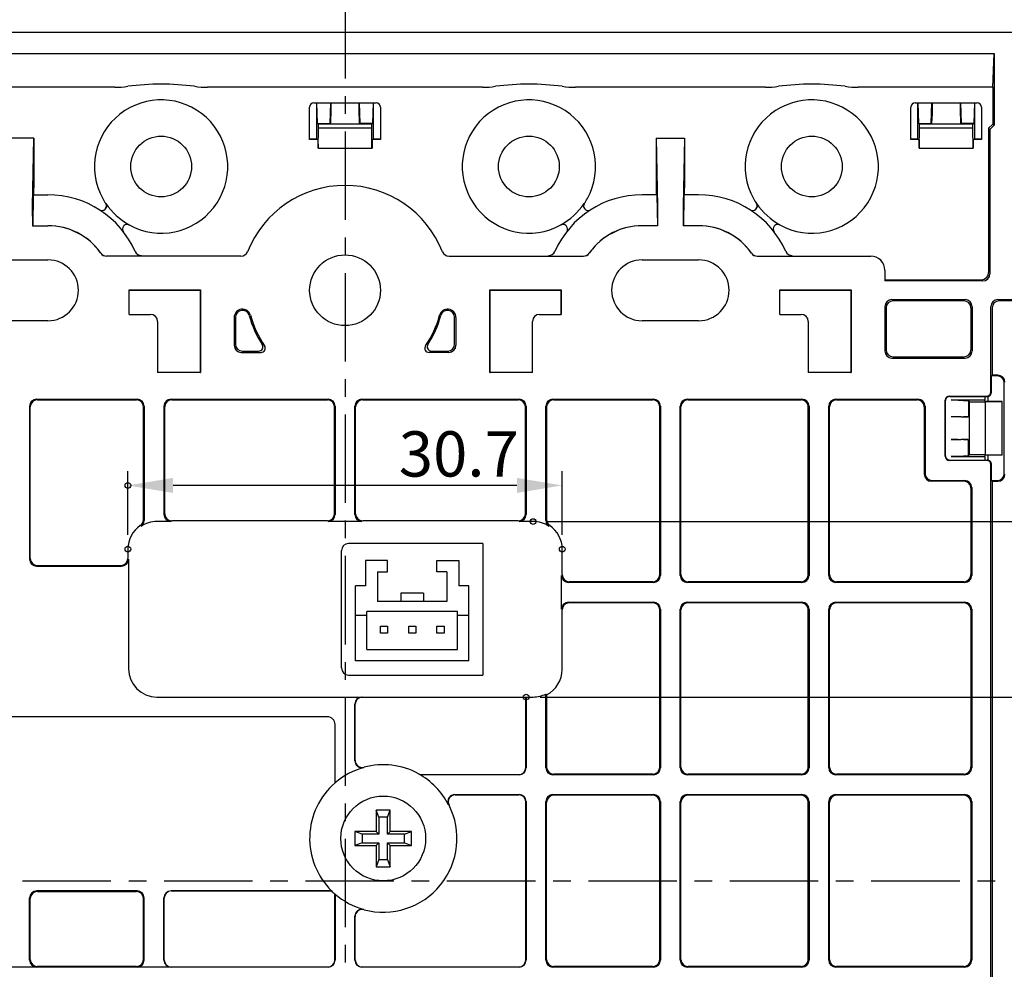
# Model space of a CAD drawing. Extents: x 155 to 562, y 107 to 400.
# Drawn here: x 437 to 506, y 234 to 301 of the extents above; entities that cross this region are included whole.
import ezdxf

# ---------------------------------------------------------------- set-up
doc = ezdxf.new("R2010")
doc.units = 0
doc.header["$LTSCALE"] = 0.5
doc.header["$MEASUREMENT"] = 0
doc.linetypes.add('CENTER2', pattern=[20, 12.5, -2.5, 2.5, -2.5])
doc.layers.get('0').update_dxf_attribs({"linetype": 'CONTINUOUS'})
doc.layers.get('DEFPOINTS').update_dxf_attribs({"linetype": 'CONTINUOUS'})
doc.layers.add('0_COMPONENTS', color=7, linetype='CONTINUOUS')
doc.layers.add('1', color=7, linetype='CONTINUOUS')
doc.styles.get("Standard").update_dxf_attribs({"font": 'txt', "bigfont": 'bigfont.shx'})

# ---------------------------------------------------------------- blocks, each defined once
blk = doc.blocks.new('-000-_D0')
at = {"layer": '1', "color": 2, "linetype": 'Continuous'}
for p, q in [((324.918, 179.105), (324.918, 183.607)), ((355.627, 179.105), (355.627, 183.607)), ((352.427, 182.607), (328.118, 182.607))]:
    blk.add_line(p, q, dxfattribs=at)
for points in [[(328.118, 183.14), (328.118, 182.073), (324.918, 182.607)], [(352.427, 183.14), (352.427, 182.073), (355.627, 182.607)]]:
    blk.add_solid(points, dxfattribs=at)
at = {"layer": 'DEFPOINTS', "color": 7}
for centre in [(324.918, 182.607), (324.918, 178.105), (355.627, 178.105)]:
    blk.add_circle(centre, 0.2, dxfattribs=at)
at = {"layer": '1', "color": 7}
blk.add_text('30.7', height=3.2, dxfattribs=at).set_placement((344.072, 183.232))
blk = doc.blocks.new('-003-_D3')
at = {"layer": '1', "color": 2, "linetype": 'Continuous'}
for p, q in [((354.575, 180.052), (407.268, 180.052)), ((406.268, 170.848), (406.268, 176.852)), ((354.075, 167.648), (407.268, 167.648))]:
    blk.add_line(p, q, dxfattribs=at)
for points in [[(405.735, 176.852), (406.802, 176.852), (406.268, 180.052)], [(405.735, 170.848), (406.802, 170.848), (406.268, 167.648)]]:
    blk.add_solid(points, dxfattribs=at)
at = {"layer": 'DEFPOINTS', "color": 7}
for centre in [(353.575, 180.052), (406.268, 180.052), (353.075, 167.648)]:
    blk.add_circle(centre, 0.2, dxfattribs=at)
at = {"layer": '1', "color": 7}
blk.add_text('12.4', height=3.2, rotation=90, dxfattribs=at).set_placement((405.643, 170.65))

msp = doc.modelspace()

# ---------------------------------------------------------------- linework, layer by layer
at = {"color": 7, "linetype": 'CENTER2'}
for p, q in [((459.705, 303.574), (459.705, 177.65)), ((396.91, 240.604), (521.786, 240.604))]:
    msp.add_line(p, q, dxfattribs=at)
at = {"layer": '0_COMPONENTS', "color": 7, "linetype": 'Continuous'}
for p, q in [((403.703, 300.604), (515.708, 300.604)), ((413.816, 299.104), (505.594, 299.104)), ((505.505, 296.704), (505.594, 299.104)), ((505.594, 299.104), (505.594, 294.015)), ((443.42, 296.704), (429.991, 296.704)), ((469.42, 296.704), (449.991, 296.704)), ((489.42, 296.704), (475.991, 296.704)), ((505.505, 296.704), (495.991, 296.704)), ((505.505, 296.704), (505.505, 294.104)), ((457.205, 293.004), (457.205, 295.304)), ((457.505, 295.604), (461.905, 295.604)), ((457.705, 293.045), (457.705, 295.604)), ((457.76, 294.134), (457.716, 295.604)), ((458.65, 294.134), (458.695, 295.604)), ((458.705, 295.604), (458.705, 294.657)), ((460.705, 294.657), (460.705, 295.604)), ((460.716, 295.604), (460.76, 294.134)), ((461.695, 295.604), (461.65, 294.134)), ((461.705, 295.604), (461.705, 293.045)), ((462.205, 295.304), (462.205, 293.004)), ((499.705, 293.004), (499.705, 295.304)), ((500.005, 295.604), (504.405, 295.604)), ((500.205, 293.045), (500.205, 295.604)), ((500.26, 294.134), (500.216, 295.604)), ((501.15, 294.134), (501.195, 295.604)), ((501.205, 295.604), (501.205, 294.657)), ((503.205, 294.657), (503.205, 295.604)), ((503.216, 295.604), (503.26, 294.134)), ((504.195, 295.604), (504.15, 294.134)), ((504.205, 295.604), (504.205, 293.045)), ((504.705, 295.304), (504.705, 293.004)), ((457.76, 294.134), (458.65, 294.134)), ((457.819, 294.104), (457.76, 294.134)), ((457.803, 292.404), (457.819, 293.804)), ((461.592, 294.104), (457.819, 294.104)), ((457.819, 293.804), (457.819, 294.104)), ((461.592, 293.804), (457.819, 293.804)), ((458.697, 294.157), (458.65, 294.134)), ((460.714, 294.157), (460.76, 294.134)), ((461.65, 294.134), (460.76, 294.134)), ((461.592, 294.104), (461.65, 294.134)), ((461.592, 293.804), (461.592, 294.104)), ((461.608, 292.404), (461.592, 293.804)), ((500.319, 294.104), (500.26, 294.134)), ((500.26, 294.134), (501.15, 294.134)), ((500.303, 292.404), (500.319, 293.804)), ((504.092, 294.104), (500.319, 294.104)), ((500.319, 293.804), (500.319, 294.104)), ((504.092, 293.804), (500.319, 293.804)), ((501.197, 294.157), (501.15, 294.134)), ((503.214, 294.157), (503.26, 294.134)), ((504.15, 294.134), (503.26, 294.134)), ((504.092, 294.104), (504.15, 294.134)), ((504.092, 293.804), (504.092, 294.104)), ((504.108, 292.404), (504.092, 293.804)), ((505.205, 293.804), (505.505, 294.104)), ((505.294, 293.715), (505.205, 293.804)), ((505.205, 293.804), (505.205, 283.604)), ((505.594, 294.015), (505.294, 293.715)), ((505.594, 294.015), (505.505, 294.104)), ((437.705, 293.104), (435.705, 293.104)), ((437.621, 288.297), (437.705, 293.104)), ((437.705, 293.104), (437.705, 289.604)), ((481.705, 293.104), (483.705, 293.104)), ((481.705, 293.104), (481.705, 289.604)), ((481.705, 293.104), (481.789, 288.297)), ((483.705, 293.104), (483.621, 288.297)), ((483.705, 293.104), (483.705, 289.604)), ((505.294, 293.715), (505.294, 283.515)), ((457.705, 293.045), (457.205, 293.045)), ((457.787, 293.004), (457.205, 293.004)), ((457.705, 293.045), (457.787, 293.004)), ((457.787, 293.004), (457.796, 292.404)), ((457.796, 292.404), (461.614, 292.404)), ((461.623, 293.004), (461.614, 292.404)), ((461.705, 293.045), (461.623, 293.004)), ((462.205, 293.004), (461.623, 293.004)), ((462.205, 293.045), (461.705, 293.045)), ((500.205, 293.045), (499.705, 293.045)), ((500.287, 293.004), (499.705, 293.004)), ((500.205, 293.045), (500.287, 293.004)), ((500.287, 293.004), (500.296, 292.404)), ((500.296, 292.404), (504.114, 292.404)), ((504.123, 293.004), (504.114, 292.404)), ((504.205, 293.045), (504.123, 293.004)), ((504.705, 293.004), (504.123, 293.004)), ((504.705, 293.045), (504.205, 293.045)), ((437.661, 289.104), (437.623, 286.922)), ((437.661, 289.104), (438.705, 289.104)), ((481.75, 289.104), (480.705, 289.104)), ((481.75, 289.104), (481.788, 286.922)), ((483.661, 289.104), (483.623, 286.922)), ((484.705, 289.104), (483.661, 289.104)), ((437.616, 287.59), (437.621, 288.297)), ((481.789, 288.297), (481.794, 287.59)), ((483.621, 288.297), (483.616, 287.59)), ((437.616, 287.59), (437.616, 286.915)), ((442.777, 288.123), (442.739, 288.082)), ((476.671, 288.082), (476.634, 288.123)), ((481.794, 287.59), (481.794, 286.915)), ((483.616, 287.59), (483.616, 286.915)), ((488.777, 288.123), (488.739, 288.082)), ((437.623, 286.922), (437.616, 286.915)), ((437.616, 286.915), (438.705, 286.915)), ((437.623, 286.922), (438.705, 286.922)), ((444.049, 286.884), (444.087, 286.925)), ((475.324, 286.925), (475.361, 286.884)), ((481.788, 286.922), (480.705, 286.922)), ((481.794, 286.915), (480.705, 286.915)), ((481.788, 286.922), (481.794, 286.915)), ((483.623, 286.922), (483.616, 286.915)), ((484.705, 286.915), (483.616, 286.915)), ((484.705, 286.922), (483.623, 286.922)), ((490.049, 286.884), (490.087, 286.925)), ((452.349, 284.765), (442.845, 284.765)), ((467.061, 284.765), (476.565, 284.765)), ((488.845, 284.765), (496.866, 284.765)), ((434.705, 284.504), (438.705, 284.504)), ((480.705, 284.504), (484.705, 284.504)), ((497.866, 283.765), (497.866, 283.015)), ((497.947, 283.096), (497.866, 283.015)), ((504.794, 283.015), (497.866, 283.015)), ((497.947, 283.096), (498.447, 283.104)), ((498.447, 283.104), (504.705, 283.104)), ((444.434, 282.375), (449.476, 282.375)), ((444.455, 282.354), (444.434, 282.375)), ((444.434, 280.654), (444.434, 282.375)), ((444.455, 282.354), (449.455, 282.354)), ((444.455, 280.654), (444.455, 282.354)), ((449.455, 282.354), (449.476, 282.375)), ((449.455, 282.354), (449.455, 276.554)), ((449.476, 282.375), (449.476, 276.533)), ((469.934, 282.375), (474.976, 282.375)), ((469.955, 282.354), (469.934, 282.375)), ((469.934, 276.533), (469.934, 282.375)), ((469.955, 282.354), (474.955, 282.354)), ((469.955, 276.554), (469.955, 282.354)), ((474.955, 282.354), (474.976, 282.375)), ((474.955, 282.354), (474.955, 280.654)), ((474.976, 282.375), (474.976, 280.654)), ((490.455, 282.354), (490.434, 282.375)), ((490.434, 282.375), (495.476, 282.375)), ((490.434, 280.654), (490.434, 282.375)), ((490.455, 282.354), (495.455, 282.354)), ((490.455, 280.654), (490.455, 282.354)), ((495.455, 282.354), (495.476, 282.375)), ((495.455, 282.354), (495.455, 276.554)), ((495.476, 282.375), (495.476, 276.533)), ((498.366, 281.693), (503.544, 281.693)), ((503.455, 281.604), (498.455, 281.604)), ((505.866, 281.693), (510.816, 281.693)), ((510.905, 281.604), (505.955, 281.604)), ((444.434, 280.654), (445.955, 280.654)), ((473.455, 280.654), (474.976, 280.654)), ((490.434, 280.654), (491.955, 280.654)), ((497.866, 281.193), (497.866, 278.065)), ((497.955, 281.104), (497.955, 278.154)), ((503.955, 281.104), (503.955, 278.154)), ((504.044, 281.193), (504.044, 278.065)), ((505.366, 275.176), (505.366, 281.193)), ((505.455, 281.104), (505.455, 276.354)), ((438.705, 280.204), (434.705, 280.204)), ((446.455, 280.154), (446.455, 276.533)), ((451.866, 280.434), (451.866, 278.465)), ((451.955, 280.434), (451.955, 278.554)), ((467.455, 278.554), (467.455, 280.434)), ((467.544, 280.434), (467.544, 278.465)), ((472.955, 276.533), (472.955, 280.154)), ((484.705, 280.204), (480.705, 280.204)), ((492.455, 280.154), (492.455, 276.533)), ((452.366, 277.965), (453.766, 277.965)), ((452.455, 278.054), (453.599, 278.054)), ((467.044, 277.965), (465.645, 277.965)), ((465.812, 278.054), (466.955, 278.054)), ((498.366, 277.565), (503.544, 277.565)), ((498.455, 277.654), (503.455, 277.654)), ((449.455, 276.554), (446.455, 276.554)), ((449.476, 276.533), (446.455, 276.533)), ((449.455, 276.554), (449.476, 276.533)), ((469.934, 276.533), (469.955, 276.554)), ((472.955, 276.533), (469.934, 276.533)), ((472.955, 276.554), (469.955, 276.554)), ((495.455, 276.554), (492.455, 276.554)), ((495.476, 276.533), (492.455, 276.533)), ((495.455, 276.554), (495.476, 276.533)), ((505.455, 276.354), (505.41, 276.309)), ((505.855, 276.354), (505.455, 276.354)), ((505.41, 275.154), (505.41, 276.309)), ((505.81, 276.309), (505.41, 276.309)), ((506.31, 269.4), (506.31, 275.809)), ((437.903, 274.657), (445.008, 274.657)), ((437.955, 274.604), (444.955, 274.604)), ((447.403, 274.657), (458.508, 274.657)), ((447.455, 274.604), (458.455, 274.604)), ((460.903, 274.657), (472.008, 274.657)), ((460.955, 274.604), (471.955, 274.604)), ((474.403, 274.657), (481.508, 274.657)), ((474.455, 274.604), (481.455, 274.604)), ((483.903, 274.657), (492.008, 274.657)), ((483.955, 274.604), (491.955, 274.604)), ((494.403, 274.657), (500.208, 274.657)), ((494.455, 274.604), (500.155, 274.604)), ((502.133, 270.633), (502.133, 274.576)), ((502.155, 270.654), (502.155, 274.554)), ((502.433, 274.876), (505.066, 274.876)), ((502.455, 274.854), (505.155, 274.854)), ((502.568, 274.604), (504.945, 274.604)), ((503.051, 274.598), (502.568, 274.604)), ((503.051, 274.598), (503.782, 274.55)), ((503.782, 274.55), (503.824, 274.466)), ((503.782, 274.55), (503.782, 273.458)), ((503.824, 274.466), (503.824, 270.742)), ((503.824, 274.466), (504.955, 274.466)), ((504.955, 274.501), (504.904, 274.604)), ((504.945, 274.854), (504.945, 274.604)), ((506.155, 274.501), (504.955, 274.501)), ((504.955, 274.466), (506.155, 274.493)), ((504.955, 274.466), (504.955, 270.742)), ((505.155, 274.854), (505.155, 274.501)), ((506.155, 270.707), (506.155, 274.501)), ((437.403, 274.157), (437.403, 263.352)), ((437.455, 263.404), (437.455, 274.104)), ((445.455, 266.134), (445.455, 274.104)), ((445.508, 274.157), (445.508, 266.081)), ((446.903, 274.157), (446.903, 266.507)), ((446.955, 266.559), (446.955, 274.104)), ((458.955, 266.559), (458.955, 274.104)), ((459.008, 274.157), (459.008, 266.507)), ((460.403, 266.507), (460.403, 274.157)), ((460.455, 266.559), (460.455, 274.104)), ((472.455, 266.559), (472.455, 274.104)), ((472.508, 274.157), (472.508, 266.507)), ((473.903, 266.081), (473.903, 274.157)), ((473.955, 274.104), (473.955, 266.134)), ((481.955, 262.254), (481.955, 274.104)), ((482.008, 274.157), (482.008, 262.202)), ((483.403, 262.202), (483.403, 274.157)), ((483.455, 262.254), (483.455, 274.104)), ((492.455, 262.254), (492.455, 274.104)), ((492.508, 274.157), (492.508, 262.202)), ((493.903, 262.202), (493.903, 274.157)), ((493.955, 262.254), (493.955, 274.104)), ((500.655, 274.104), (500.655, 269.354)), ((500.708, 274.157), (500.708, 269.407)), ((503.051, 273.411), (502.568, 273.404)), ((503.26, 273.404), (502.568, 273.404)), ((503.051, 273.411), (503.782, 273.458)), ((503.76, 273.413), (503.782, 273.458)), ((502.568, 271.804), (503.26, 271.804)), ((503.051, 271.798), (502.568, 271.804)), ((503.782, 271.75), (503.051, 271.798)), ((503.76, 271.796), (503.782, 271.75)), ((503.782, 270.658), (503.782, 271.75)), ((505.066, 270.333), (502.433, 270.333)), ((502.455, 270.354), (505.155, 270.354)), ((503.051, 270.611), (502.568, 270.604)), ((502.568, 270.604), (504.945, 270.604)), ((503.782, 270.658), (503.051, 270.611)), ((503.824, 270.742), (503.782, 270.658)), ((503.824, 270.742), (504.955, 270.742)), ((504.955, 270.707), (504.904, 270.604)), ((504.945, 270.604), (504.945, 270.354)), ((504.955, 270.742), (506.155, 270.716)), ((506.155, 270.707), (504.955, 270.707)), ((505.155, 270.707), (505.155, 270.354)), ((505.366, 211.176), (505.366, 270.033)), ((505.41, 268.9), (505.41, 270.054)), ((503.455, 268.854), (501.155, 268.854)), ((501.208, 268.907), (503.508, 268.907)), ((505.455, 268.854), (505.41, 268.9)), ((505.41, 268.9), (505.81, 268.9)), ((505.455, 268.854), (505.455, 212.354)), ((505.455, 268.854), (505.855, 268.854)), ((503.955, 268.354), (503.955, 262.254)), ((504.008, 268.407), (504.008, 262.202)), ((447.403, 266.007), (446.403, 266.007)), ((458.455, 266.059), (447.455, 266.059)), ((460.903, 266.007), (458.508, 266.007)), ((471.955, 266.059), (460.955, 266.059)), ((473.008, 266.007), (472.008, 266.007)), ((444.351, 264.059), (444.351, 263.404)), ((459.455, 255.654), (459.455, 263.954)), ((469.455, 264.454), (459.955, 264.454)), ((469.455, 264.454), (469.455, 255.154)), ((475.06, 262.254), (475.06, 264.059)), ((444.403, 263.352), (444.403, 255.602)), ((461.155, 263.254), (461.155, 261.454)), ((462.705, 263.254), (461.155, 263.254)), ((462.705, 262.454), (462.705, 263.254)), ((466.205, 262.454), (466.205, 263.254)), ((466.205, 263.254), (467.755, 263.254)), ((467.755, 263.254), (467.755, 261.454)), ((437.903, 262.852), (443.903, 262.852)), ((437.955, 262.904), (443.851, 262.904)), ((462.005, 262.454), (462.005, 260.354)), ((462.005, 262.454), (462.705, 262.454)), ((466.905, 262.454), (466.205, 262.454)), ((466.905, 262.454), (466.905, 260.354)), ((475.008, 259.807), (475.008, 262.202)), ((481.455, 261.754), (475.56, 261.754)), ((491.955, 261.754), (483.955, 261.754)), ((503.455, 261.754), (494.455, 261.754)), ((460.455, 256.154), (460.455, 261.454)), ((461.155, 261.454), (460.455, 261.454)), ((468.455, 261.454), (467.755, 261.454)), ((468.455, 256.154), (468.455, 261.454)), ((481.508, 261.702), (475.508, 261.702)), ((492.008, 261.702), (483.903, 261.702)), ((503.508, 261.702), (494.403, 261.702)), ((466.905, 260.354), (462.005, 260.354)), ((463.655, 260.954), (463.655, 260.354)), ((465.255, 260.954), (463.655, 260.954)), ((465.255, 260.954), (465.255, 260.354)), ((461.255, 256.954), (461.255, 259.654)), ((467.655, 259.654), (461.255, 259.654)), ((467.655, 256.954), (467.655, 259.654)), ((475.06, 255.549), (475.06, 259.754)), ((475.508, 260.307), (481.508, 260.307)), ((481.455, 260.254), (475.56, 260.254)), ((481.955, 248.654), (481.955, 259.754)), ((482.008, 259.807), (482.008, 248.602)), ((483.403, 248.602), (483.403, 259.807)), ((483.455, 248.654), (483.455, 259.754)), ((483.903, 260.307), (492.008, 260.307)), ((491.955, 260.254), (483.955, 260.254)), ((492.455, 248.654), (492.455, 259.754)), ((492.508, 259.807), (492.508, 248.602)), ((493.903, 248.602), (493.903, 259.807)), ((493.955, 248.654), (493.955, 259.754)), ((494.403, 260.307), (503.508, 260.307)), ((503.455, 260.254), (494.455, 260.254)), ((503.955, 259.754), (503.955, 248.654)), ((504.008, 259.807), (504.008, 248.602)), ((461.255, 259.354), (460.455, 259.354)), ((468.455, 259.354), (467.655, 259.354)), ((462.205, 258.104), (462.205, 258.604)), ((462.205, 258.604), (462.705, 258.604)), ((462.705, 258.604), (462.705, 258.104)), ((464.205, 258.104), (464.205, 258.604)), ((464.205, 258.604), (464.705, 258.604)), ((464.705, 258.604), (464.705, 258.104)), ((466.205, 258.104), (466.205, 258.604)), ((466.205, 258.604), (466.705, 258.604)), ((466.705, 258.604), (466.705, 258.104)), ((462.705, 258.104), (462.205, 258.104)), ((464.705, 258.104), (464.205, 258.104)), ((466.705, 258.104), (466.205, 258.104)), ((461.255, 256.954), (467.655, 256.954)), ((468.455, 256.154), (460.455, 256.154)), ((459.955, 255.154), (469.455, 255.154)), ((446.403, 253.602), (460.903, 253.602)), ((460.92, 253.585), (472.49, 253.585)), ((472.49, 253.585), (472.508, 253.602)), ((472.49, 248.619), (472.49, 253.585)), ((472.508, 253.602), (473.008, 253.602)), ((472.508, 253.602), (472.508, 248.602)), ((473.955, 253.761), (473.903, 253.813)), ((473.903, 248.602), (473.903, 253.813)), ((473.955, 253.761), (473.955, 248.654)), ((460.403, 249.1), (460.403, 253.102)), ((460.42, 249.123), (460.42, 253.085)), ((458.455, 252.207), (415.955, 252.207)), ((458.455, 252.203), (415.955, 252.203)), ((459.004, 247.539), (459.004, 251.654)), ((459.008, 247.538), (459.008, 251.654)), ((472.008, 248.102), (465.141, 248.102)), ((465.146, 248.119), (471.99, 248.119)), ((481.508, 248.102), (474.403, 248.102)), ((481.455, 248.154), (474.455, 248.154)), ((492.008, 248.102), (483.903, 248.102)), ((491.955, 248.154), (483.955, 248.154)), ((503.508, 248.102), (494.403, 248.102)), ((503.455, 248.154), (494.455, 248.154)), ((459.008, 247.538), (459.004, 247.539)), ((467.474, 246.707), (472.008, 246.707)), ((467.502, 246.689), (471.99, 246.689)), ((474.403, 246.707), (481.508, 246.707)), ((481.455, 246.654), (474.455, 246.654)), ((483.903, 246.707), (492.008, 246.707)), ((491.955, 246.654), (483.955, 246.654)), ((494.403, 246.707), (503.508, 246.707)), ((503.455, 246.654), (494.455, 246.654)), ((472.49, 235.019), (472.49, 246.189)), ((472.508, 246.207), (472.508, 235.002)), ((473.903, 235.002), (473.903, 246.207)), ((473.955, 235.054), (473.955, 246.154)), ((481.955, 235.054), (481.955, 246.154)), ((482.008, 246.207), (482.008, 235.002)), ((483.403, 235.002), (483.403, 246.207)), ((483.455, 235.054), (483.455, 246.154)), ((492.455, 235.054), (492.455, 246.154)), ((492.508, 246.207), (492.508, 235.002)), ((493.903, 235.002), (493.903, 246.207)), ((493.955, 235.054), (493.955, 246.154)), ((503.955, 246.154), (503.955, 235.054)), ((504.008, 246.207), (504.008, 235.002)), ((462.105, 245.104), (461.905, 245.604)), ((462.905, 245.604), (461.905, 245.604)), ((461.905, 245.604), (461.905, 244.104)), ((462.705, 245.104), (462.105, 245.104)), ((462.105, 245.104), (462.105, 243.904)), ((462.705, 245.104), (462.905, 245.604)), ((462.705, 243.904), (462.705, 245.104)), ((462.905, 244.104), (462.905, 245.604)), ((460.905, 243.904), (460.405, 244.104)), ((461.905, 244.104), (460.405, 244.104)), ((460.405, 244.104), (460.405, 243.104)), ((462.105, 243.904), (460.905, 243.904)), ((460.905, 243.904), (460.905, 243.304)), ((462.105, 243.904), (461.905, 244.104)), ((462.705, 243.904), (462.905, 244.104)), ((463.905, 243.904), (462.705, 243.904)), ((464.405, 244.104), (462.905, 244.104)), ((463.905, 243.904), (464.405, 244.104)), ((463.905, 243.304), (463.905, 243.904)), ((464.405, 243.104), (464.405, 244.104)), ((460.905, 243.304), (460.405, 243.104)), ((460.405, 243.104), (461.905, 243.104)), ((460.905, 243.304), (462.105, 243.304)), ((462.105, 243.304), (461.905, 243.104)), ((461.905, 243.104), (461.905, 241.604)), ((462.105, 243.304), (462.105, 242.104)), ((462.705, 243.304), (462.905, 243.104)), ((462.705, 243.304), (463.905, 243.304)), ((462.705, 242.104), (462.705, 243.304)), ((462.905, 243.104), (464.405, 243.104)), ((462.905, 241.604), (462.905, 243.104)), ((463.905, 243.304), (464.405, 243.104)), ((462.105, 242.104), (461.905, 241.604)), ((461.905, 241.604), (462.905, 241.604)), ((462.105, 242.104), (462.705, 242.104)), ((462.705, 242.104), (462.905, 241.604)), ((445.004, 239.903), (437.906, 239.903)), ((437.955, 239.854), (444.955, 239.854)), ((458.751, 239.903), (447.406, 239.903)), ((447.42, 239.889), (458.745, 239.889)), ((458.751, 239.903), (458.745, 239.889)), ((459.008, 239.671), (458.99, 239.663)), ((458.99, 235.019), (458.99, 239.663)), ((459.008, 239.671), (459.008, 235.002)), ((437.406, 235.005), (437.406, 239.403)), ((437.455, 235.054), (437.455, 239.354)), ((445.455, 235.054), (445.455, 239.354)), ((445.504, 235.005), (445.504, 239.403)), ((446.906, 235.005), (446.906, 239.403)), ((446.92, 235.019), (446.92, 239.389)), ((460.403, 235.002), (460.403, 238.108)), ((460.42, 235.019), (460.42, 238.086)), ((458.508, 234.502), (415.903, 234.502)), ((437.906, 234.505), (435.504, 234.505)), ((444.955, 234.554), (437.955, 234.554)), ((447.406, 234.505), (445.004, 234.505)), ((447.42, 234.519), (458.49, 234.519)), ((472.008, 234.502), (460.903, 234.502)), ((460.92, 234.519), (471.99, 234.519)), ((481.508, 234.502), (474.403, 234.502)), ((481.455, 234.554), (474.455, 234.554)), ((492.008, 234.502), (483.903, 234.502)), ((491.955, 234.554), (483.955, 234.554)), ((503.508, 234.502), (494.403, 234.502)), ((503.455, 234.554), (494.455, 234.554))]:
    msp.add_line(p, q, dxfattribs=at)
for centre, radius in [((446.705, 291.104), 2.15), ((472.705, 291.104), 2.15), ((492.705, 291.104), 2.15), ((459.705, 282.354), 2.5), ((462.405, 243.604), 3)]:
    msp.add_circle(centre, radius, dxfattribs=at)
for centre, radius, start, end in [((443.307, 304.522), 7.819, 270.82525, 277.65761), ((446.705, 278.405), 18.519, 82.69036, 97.30964), ((450.103, 304.522), 7.819, 262.34239, 269.17476), ((469.307, 304.522), 7.819, 270.82525, 277.65761), ((472.705, 278.405), 18.519, 82.69036, 97.30964), ((476.103, 304.522), 7.819, 262.34239, 269.17476), ((489.307, 304.522), 7.819, 270.82525, 277.65761), ((492.705, 278.405), 18.519, 82.69036, 97.30964), ((496.103, 304.522), 7.819, 262.34239, 269.17476), ((446.705, 291.104), 4.712, 246.42273, 208.70482), ((457.505, 295.304), 0.3, 90, 180), ((461.905, 295.304), 0.3, 0, 90), ((472.705, 291.104), 4.712, 331.29519, 293.57727), ((492.705, 291.104), 4.712, 246.42273, 208.70481), ((500.005, 295.304), 0.3, 90, 180), ((504.405, 295.304), 0.3, 0, 90), ((448.786, 294.578), 9.919, 357.56434, 0.45304), ((470.633, 294.578), 9.928, 179.54828, 182.43434), ((491.286, 294.578), 9.919, 357.56434, 0.45304), ((513.133, 294.578), 9.928, 179.54828, 182.43434), ((427.916, 289.525), 9.79, 357.53647, 0.46353), ((459.705, 282.354), 7.411, 21.58992, 158.41008), ((491.517, 289.526), 9.812, 179.53974, 182.46026), ((473.915, 289.525), 9.791, 357.53663, 0.46337), ((438.705, 282.354), 6.75, 24.05971, 90), ((480.705, 282.354), 6.75, 90, 155.94029), ((484.705, 282.354), 6.75, 24.05971, 90), ((446.463, 290.974), 4.436, 208.73008, 214.19688), ((442.555, 288.325), 0.3, 317.56036, 33.80538), ((442.548, 288.313), 0.297, 321.5354, 28.09672), ((442.547, 288.313), 0.298, 27.92465, 34.14281), ((446.705, 291.104), 4.695, 213.80937, 241.31817), ((472.705, 291.104), 4.695, 298.68183, 326.19063), ((476.855, 288.325), 0.3, 146.19462, 222.43964), ((476.862, 288.313), 0.297, 151.90342, 218.4665), ((476.863, 288.313), 0.298, 145.85719, 152.07551), ((472.896, 291.005), 4.497, 325.84002, 331.23304), ((492.463, 290.974), 4.436, 208.73007, 214.19688), ((488.555, 288.325), 0.3, 317.56036, 33.80538), ((488.548, 288.313), 0.297, 321.53635, 28.09666), ((488.547, 288.313), 0.298, 27.92462, 34.14284), ((492.705, 291.104), 4.695, 213.80937, 241.31817), ((442.518, 288.284), 0.3, 237.26126, 317.56377), ((476.893, 288.284), 0.3, 222.43623, 302.73874), ((488.518, 288.284), 0.3, 237.26126, 317.56377), ((438.705, 282.354), 4.568, 36.27299, 90), ((438.705, 282.354), 4.561, 35.11186, 90), ((444.271, 286.682), 0.3, 137.56377, 217.86628), ((444.308, 286.722), 0.3, 61.32216, 137.56718), ((444.296, 286.714), 0.297, 67.03085, 133.59993), ((444.297, 286.713), 0.298, 60.98468, 67.20294), ((446.624, 290.906), 4.497, 240.96756, 246.36058), ((472.814, 290.851), 4.436, 293.60253, 299.06934), ((475.102, 286.722), 0.3, 42.43282, 118.67784), ((475.113, 286.713), 0.298, 112.79708, 119.01532), ((475.114, 286.714), 0.297, 46.40111, 112.96918), ((475.14, 286.682), 0.3, 322.13372, 42.43623), ((480.705, 282.354), 4.561, 90, 144.88814), ((480.705, 282.354), 4.568, 90, 143.72693), ((484.705, 282.354), 4.568, 36.27302, 90), ((484.705, 282.354), 4.561, 35.11186, 90), ((490.271, 286.682), 0.3, 137.56377, 217.86628), ((490.308, 286.722), 0.3, 61.32216, 137.56718), ((490.296, 286.714), 0.298, 67.04806, 134.86002), ((490.297, 286.713), 0.298, 60.98472, 67.20287), ((492.624, 290.906), 4.497, 240.96756, 246.36057), ((439.411, 282.871), 3.693, 34.89337, 36.28248), ((442.845, 285.265), 0.5, 215.11129, 270.00057), ((442.852, 285.27), 0.502, 214.80868, 269.40695), ((445.331, 285.313), 0.506, 204.1001, 269.53178), ((452.349, 285.265), 0.5, 269.99876, 338.41132), ((467.061, 285.265), 0.5, 201.58868, 270.00124), ((474.079, 285.313), 0.506, 270.46822, 335.8999), ((476.558, 285.27), 0.502, 270.5931, 325.1913), ((476.565, 285.265), 0.5, 269.99943, 324.88871), ((480.029, 282.851), 3.729, 143.72408, 145.09996), ((485.411, 282.871), 3.693, 34.89337, 36.28252), ((488.845, 285.265), 0.5, 215.11129, 270.00057), ((488.852, 285.27), 0.502, 214.80868, 269.40695), ((491.331, 285.313), 0.506, 204.1001, 269.53178), ((496.866, 283.765), 1, 0, 90), ((438.705, 282.354), 2.15, 270, 90), ((480.705, 282.354), 2.15, 90, 270), ((484.705, 282.354), 2.15, 270, 90), ((504.705, 283.604), 0.5, 270, 0), ((504.794, 283.515), 0.5, 270, 0), ((498.366, 281.193), 0.5, 90, 180), ((498.455, 281.104), 0.5, 90, 180), ((503.455, 281.104), 0.5, 0, 90), ((503.544, 281.193), 0.5, 0, 90), ((505.866, 281.193), 0.5, 90, 180), ((505.955, 281.104), 0.5, 90, 180), ((445.955, 280.154), 0.5, 0, 90), ((452.455, 280.434), 0.589, 14.83511, 180), ((452.455, 280.434), 0.5, 14.83511, 180), ((459.705, 282.354), 7, 194.83511, 213.22682), ((459.705, 282.354), 6.911, 194.83511, 214.5458), ((459.705, 282.354), 6.911, 325.4542, 345.16489), ((459.705, 282.354), 7, 326.77318, 345.16489), ((466.955, 280.434), 0.589, 0, 165.16489), ((466.955, 280.434), 0.5, 0, 165.16489), ((473.455, 280.154), 0.5, 90, 180), ((491.955, 280.154), 0.5, 0, 90), ((452.366, 278.465), 0.5, 180, 270), ((452.455, 278.554), 0.5, 180, 270), ((453.599, 278.354), 0.3, 269.98271, 33.24411), ((453.766, 278.265), 0.3, 269.98144, 34.56436), ((465.645, 278.265), 0.3, 145.43657, 270.01763), ((465.812, 278.354), 0.3, 146.75673, 270.01645), ((466.955, 278.554), 0.5, 270, 0), ((467.044, 278.465), 0.5, 270, 0), ((498.366, 278.065), 0.5, 180, 270), ((498.455, 278.154), 0.5, 180, 270), ((503.455, 278.154), 0.5, 270, 0), ((503.544, 278.065), 0.5, 270, 0), ((505.855, 275.854), 0.5, 0, 90), ((505.81, 275.809), 0.5, 0, 90), ((505.066, 275.176), 0.3, 270, 0), ((505.11, 275.154), 0.3, 270, 0), ((437.903, 274.157), 0.5, 90, 180), ((437.955, 274.104), 0.5, 90, 180), ((444.955, 274.104), 0.5, 0, 90), ((445.008, 274.157), 0.5, 0, 90), ((447.403, 274.157), 0.5, 90, 180), ((447.455, 274.104), 0.5, 90, 180), ((458.455, 274.104), 0.5, 0, 90), ((458.508, 274.157), 0.5, 0, 90), ((460.903, 274.157), 0.5, 90, 180), ((460.955, 274.104), 0.5, 90, 180), ((471.955, 274.104), 0.5, 0, 90), ((472.008, 274.157), 0.5, 0, 90), ((474.403, 274.157), 0.5, 90, 180), ((474.455, 274.104), 0.5, 90, 180), ((481.455, 274.104), 0.5, 0, 90), ((481.508, 274.157), 0.5, 0, 90), ((483.903, 274.157), 0.5, 90, 180), ((483.955, 274.104), 0.5, 90, 180), ((491.955, 274.104), 0.5, 0, 90), ((492.008, 274.157), 0.5, 0, 90), ((494.403, 274.157), 0.5, 90, 180), ((494.455, 274.104), 0.5, 90, 180), ((500.155, 274.104), 0.5, 0, 90), ((500.208, 274.157), 0.5, 0, 90), ((502.433, 274.576), 0.3, 90, 180), ((502.455, 274.554), 0.3, 89.99917, 180.00083), ((503.338, 283.332), 9.928, 269.54828, 272.43434), ((503.364, 263.363), 8.442, 87.31157, 90.7058), ((502.433, 270.633), 0.3, 180, 270), ((502.455, 270.654), 0.3, 179.99917, 270.00083), ((505.066, 270.033), 0.3, 0, 90), ((505.11, 270.054), 0.3, 0, 90), ((501.208, 269.407), 0.5, 180, 270), ((505.81, 269.4), 0.5, 270, 0), ((501.155, 269.354), 0.5, 180, 270), ((503.455, 268.354), 0.5, 0, 90), ((503.508, 268.407), 0.5, 0, 90), ((505.855, 269.354), 0.5, 270, 0), ((444.955, 266.134), 0.5, 303.9204, 0), ((445.006, 266.082), 0.502, 304.03806, 359.88392), ((446.403, 264.007), 2, 90, 123.9204), ((447.403, 266.507), 0.5, 180, 270), ((447.455, 266.559), 0.5, 180, 270), ((458.455, 266.559), 0.5, 270, 0), ((458.508, 266.507), 0.5, 270, 0), ((460.903, 266.507), 0.5, 180, 270), ((460.955, 266.559), 0.5, 180, 270), ((471.955, 266.559), 0.5, 270, 0), ((472.008, 266.507), 0.5, 270, 0), ((473.008, 264.007), 2, 56.0796, 90), ((474.403, 266.081), 0.5, 180, 236.0796), ((474.455, 266.134), 0.5, 180, 236.0796), ((446.35, 264.059), 2, 123.9204, 180), ((473.06, 264.059), 2, 0, 56.0796), ((459.955, 263.954), 0.5, 90.02084, 179.98789), ((437.903, 263.352), 0.5, 180, 270), ((437.955, 263.404), 0.5, 180, 270), ((443.851, 263.404), 0.5, 270, 0), ((443.903, 263.352), 0.5, 270, 0), ((475.508, 262.202), 0.5, 180, 270), ((475.56, 262.254), 0.5, 180, 270), ((481.455, 262.254), 0.5, 270, 0), ((481.508, 262.202), 0.5, 270, 0), ((483.903, 262.202), 0.5, 180, 270), ((483.955, 262.254), 0.5, 180, 270), ((491.955, 262.254), 0.5, 270, 0), ((492.008, 262.202), 0.5, 270, 0), ((494.403, 262.202), 0.5, 180, 270), ((494.455, 262.254), 0.5, 180, 270), ((503.455, 262.254), 0.5, 270, 0), ((503.508, 262.202), 0.5, 270, 0), ((475.508, 259.807), 0.5, 90, 180), ((475.56, 259.754), 0.5, 90, 180), ((481.455, 259.754), 0.5, 0, 90), ((481.508, 259.807), 0.5, 0, 90), ((483.903, 259.807), 0.5, 90, 180), ((483.955, 259.754), 0.5, 90, 180), ((491.955, 259.754), 0.5, 0, 90), ((492.008, 259.807), 0.5, 0, 90), ((494.403, 259.807), 0.5, 90, 180), ((494.455, 259.754), 0.5, 90, 180), ((503.455, 259.754), 0.5, 0, 90), ((503.508, 259.807), 0.5, 0, 90), ((446.403, 255.602), 2, 180, 270), ((459.955, 255.655), 0.5, 180.01216, 269.97912), ((473.048, 255.557), 2.012, 296.79651, 359.79127), ((460.903, 253.102), 0.5, 90, 180), ((460.92, 253.085), 0.5, 90, 180), ((473.008, 255.603), 2.001, 270.00749, 296.57433), ((458.455, 251.654), 0.552, 0, 90), ((458.455, 251.654), 0.549, 0, 90), ((462.405, 243.604), 5.198, 105.28967, 130.82029), ((460.903, 249.1), 0.5, 179.99298, 285.29669), ((460.92, 249.123), 0.5, 179.99306, 285.06748), ((462.405, 243.604), 5.215, 61.34411, 105.06054), ((471.99, 248.619), 0.5, 270, 0), ((472.008, 248.602), 0.5, 270, 0), ((474.403, 248.602), 0.5, 180, 270), ((474.455, 248.654), 0.5, 180, 270), ((481.455, 248.654), 0.5, 270, 0), ((481.508, 248.602), 0.5, 270, 0), ((483.903, 248.602), 0.5, 180, 270), ((483.955, 248.654), 0.5, 180, 270), ((491.955, 248.654), 0.5, 270, 0), ((492.008, 248.602), 0.5, 270, 0), ((494.403, 248.602), 0.5, 180, 270), ((494.455, 248.654), 0.5, 180, 270), ((503.455, 248.654), 0.5, 270, 0), ((503.508, 248.602), 0.5, 270, 0), ((465.141, 248.602), 0.5, 241.29924, 270.00007), ((462.405, 243.604), 5.198, 27.17851, 61.29931), ((465.146, 248.619), 0.5, 241.34404, 270.00007), ((462.405, 243.604), 5.201, 130.83789, 225.36532), ((467.474, 246.207), 0.5, 89.98777, 207.19074), ((467.502, 246.189), 0.5, 89.98793, 206.90437), ((471.99, 246.189), 0.5, 0, 90), ((472.008, 246.207), 0.5, 0, 90), ((474.403, 246.207), 0.5, 90, 180), ((474.455, 246.154), 0.5, 90, 180), ((481.455, 246.154), 0.5, 0, 90), ((481.508, 246.207), 0.5, 0, 90), ((483.903, 246.207), 0.5, 90, 180), ((483.955, 246.154), 0.5, 90, 180), ((491.955, 246.154), 0.5, 0, 90), ((492.008, 246.207), 0.5, 0, 90), ((494.403, 246.207), 0.5, 90, 180), ((494.455, 246.154), 0.5, 90, 180), ((503.455, 246.154), 0.5, 0, 90), ((503.508, 246.207), 0.5, 0, 90), ((462.405, 243.604), 5.215, 254.93946, 26.89231), ((437.906, 239.403), 0.5, 90, 180), ((437.955, 239.354), 0.5, 90, 180), ((444.955, 239.354), 0.5, 0, 90), ((445.004, 239.403), 0.5, 0, 90), ((447.406, 239.403), 0.5, 90, 180), ((447.42, 239.389), 0.5, 90, 180), ((462.405, 243.604), 5.215, 225.42833, 229.09189), ((462.405, 243.604), 5.198, 229.17971, 254.71033), ((460.903, 238.108), 0.5, 74.70333, 180.007), ((460.92, 238.086), 0.5, 74.93254, 180.00693), ((437.906, 235.005), 0.5, 180, 270), ((437.955, 235.054), 0.5, 180, 270), ((444.955, 235.054), 0.5, 270, 0), ((445.004, 235.005), 0.5, 270, 0), ((447.406, 235.005), 0.5, 180, 270), ((447.42, 235.019), 0.5, 180, 270), ((458.49, 235.019), 0.5, 270, 0), ((458.508, 235.002), 0.5, 270, 0), ((460.903, 235.002), 0.5, 180, 270), ((460.92, 235.019), 0.5, 180, 270), ((471.99, 235.019), 0.5, 270, 0), ((472.008, 235.002), 0.5, 270, 0), ((474.403, 235.002), 0.5, 180, 270), ((474.455, 235.054), 0.5, 180, 270), ((481.455, 235.054), 0.5, 270, 0), ((481.508, 235.002), 0.5, 270, 0), ((483.903, 235.002), 0.5, 180, 270), ((483.955, 235.054), 0.5, 180, 270), ((491.955, 235.054), 0.5, 270, 0), ((492.008, 235.002), 0.5, 270, 0), ((494.403, 235.002), 0.5, 180, 270), ((494.455, 235.054), 0.5, 180, 270), ((503.455, 235.054), 0.5, 270, 0), ((503.508, 235.002), 0.5, 270, 0)]:
    msp.add_arc(centre, radius, start, end, dxfattribs=at)

# ---------------------------------------------------------------- block references
at = {"layer": '1'}
for name in ['-000-_D0', '-003-_D3']:
    msp.add_blockref(name, (119.433, 85.954), dxfattribs=at)

doc.saveas('drawing.dxf')
